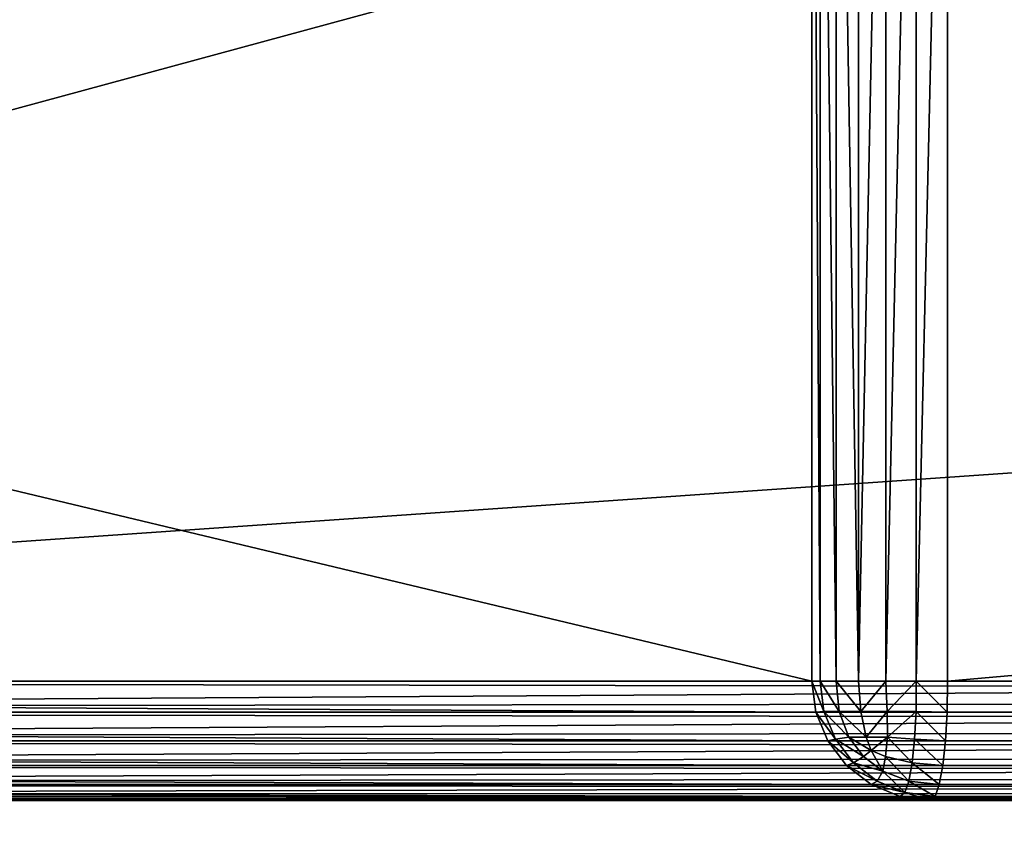
# Model space of a CAD drawing. Extents: x 1962 to 4562, y 5786 to 11286.
# Drawn here: x 4120 to 4145, y 9320 to 9340 of the extents above; entities that cross this region are included whole.
import ezdxf

# ---------------------------------------------------------------- set-up
doc = ezdxf.new("R2010")
doc.units = 0
doc.header["$LTSCALE"] = 25.4
doc.layers.get('0').update_dxf_attribs({"color": 13, "linetype": 'CONTINUOUS'})

# ---------------------------------------------------------------- blocks, each defined once
blk = doc.blocks.new('GROUP_20')
at = {"color": 96}
mesh = blk.add_polyface(dxfattribs=at)
corners = [(4.286, 430.43, 18), (3, 2359.803, 18), (3, 440.197, 18), (4.286, 2369.57, 18), (7.979, 2378.487, 18), (7.979, 421.513, 18), (13.855, 413.855, 18), (13.855, 2386.145, 18), (21.513, 2392.021, 18), (21.513, 407.979, 18), (30.43, 404.286, 18), (30.43, 2395.714, 18), (40.197, 2397, 18), (40.197, 403, 18), (597, 403, 18), (597, 2397, 18)]
mesh.append_faces([[corners[k] for k in face] for face in [(0, 1, 2), (12, 14, 15)]], dxfattribs={"vtx0": -1, "color": 96})
mesh.append_faces([[corners[k] for k in face] for face in [(1, 0, 3), (3, 0, 4), (4, 6, 7), (7, 6, 8), (8, 10, 11), (11, 10, 12)]], dxfattribs={"vtx0": -1, "vtx1": -1, "color": 96})
mesh.append_faces([[corners[k] for k in face] for face in [(4, 0, 5), (4, 5, 6), (8, 6, 9), (8, 9, 10), (12, 10, 13), (12, 13, 14)]], dxfattribs={"vtx0": -1, "vtx2": -1, "color": 96})
mesh = blk.add_polyface(dxfattribs=at)
corners = [(4.286, 2369.57), (3, 440.197), (3, 2359.803), (4.286, 430.43), (7.979, 2378.487), (7.979, 421.513), (13.855, 413.855), (13.855, 2386.145), (21.513, 2392.021), (21.513, 407.979), (30.43, 2395.714), (30.43, 404.286), (40.197, 403), (40.197, 2397), (597, 2397), (597, 403)]
mesh.append_faces([[corners[k] for k in face] for face in [(0, 1, 2), (12, 14, 15)]], dxfattribs={"vtx0": -1, "color": 96})
mesh.append_faces([[corners[k] for k in face] for face in [(1, 0, 3), (3, 4, 5), (5, 4, 6), (6, 8, 9), (9, 10, 11), (11, 10, 12)]], dxfattribs={"vtx0": -1, "vtx1": -1, "color": 96})
mesh.append_faces([[corners[k] for k in face] for face in [(3, 0, 4), (6, 4, 7), (6, 7, 8), (9, 8, 10), (12, 10, 13), (12, 13, 14)]], dxfattribs={"vtx0": -1, "vtx2": -1, "color": 96})
blk = doc.blocks.new('GROUP_22')
at = {"color": 0}
for p, q in [((142.578, 23, 3), (142.578, 57, 3)), ((142.578, 23, 3), (142.578, 57, 3)), ((142.79, 23, 2.224), (142.79, 57, 2.224)), ((142.79, 23, 2.224), (142.79, 57, 2.224)), ((143.191, 23, 1.5), (143.191, 57, 1.5)), ((143.191, 23, 1.5), (143.191, 57, 1.5)), ((143.755, 23, 0.879), (143.755, 57, 0.879)), ((143.755, 23, 0.879), (143.755, 57, 0.879)), ((144.443, 23, 0.402), (144.443, 57, 0.402)), ((144.443, 23, 0.402), (144.443, 57, 0.402)), ((145.209, 23, 0.102), (145.209, 57, 0.102)), ((145.209, 23, 0.102), (145.209, 57, 0.102)), ((146, 57), (146, 23)), ((146, 57), (146, 23)), ((0.422, 23, 1014), (142.578, 23, 3)), ((0.422, 23, 1014), (142.578, 23, 3)), ((562, 23, 1017), (3, 23, 1017)), ((562, 23, 1017), (3, 23, 1017)), ((194.736, 23, 62.971), (69.445, 23, 954.029)), ((194.736, 23, 62.971), (69.445, 23, 954.029)), ((72.027, 23, 957), (562, 23, 957)), ((72.027, 23, 957), (562, 23, 957)), ((142.578, 23, 3), (142.68, 22.224, 3)), ((142.79, 23, 2.224), (142.578, 23, 3)), ((142.578, 23, 3), (142.68, 22.224, 3)), ((142.79, 23, 2.224), (142.578, 23, 3)), ((142.79, 23, 2.224), (142.886, 22.237, 2.237)), ((143.191, 23, 1.5), (142.79, 23, 2.224)), ((142.79, 23, 2.224), (142.886, 22.237, 2.237)), ((143.191, 23, 1.5), (142.79, 23, 2.224)), ((143.191, 23, 1.5), (143.272, 22.237, 1.542)), ((143.755, 23, 0.879), (143.191, 23, 1.5)), ((143.191, 23, 1.5), (143.272, 22.237, 1.542)), ((143.755, 23, 0.879), (143.191, 23, 1.5)), ((143.755, 23, 0.879), (143.813, 22.237, 0.946)), ((144.443, 23, 0.402), (143.755, 23, 0.879)), ((143.755, 23, 0.879), (143.813, 22.237, 0.946)), ((144.443, 23, 0.402), (143.755, 23, 0.879)), ((145.209, 23, 0.102), (144.443, 23, 0.402)), ((144.443, 23, 0.402), (144.474, 22.237, 0.489)), ((144.443, 23, 0.402), (144.474, 22.237, 0.489)), ((145.209, 23, 0.102), (144.443, 23, 0.402)), ((145.209, 23, 0.102), (145.209, 22.237, 0.201)), ((146, 23), (145.209, 23, 0.102)), ((145.209, 23, 0.102), (145.209, 22.237, 0.201)), ((146, 23), (145.209, 23, 0.102)), ((145.986, 22.224, 0.102), (146, 23)), ((145.986, 22.224, 0.102), (146, 23)), ((146, 23), (522, 23)), ((146, 23), (522, 23)), ((0.524, 22.224, 1014), (142.68, 22.224, 3)), ((0.524, 22.224, 1014), (142.68, 22.224, 3)), ((562, 22.224, 1016.898), (3.014, 22.224, 1016.898)), ((562, 22.224, 1016.898), (3.014, 22.224, 1016.898)), ((194.661, 22.224, 62.767), (69.313, 22.224, 954.233)), ((194.661, 22.224, 62.767), (69.313, 22.224, 954.233)), ((71.807, 22.224, 957.102), (562, 22.224, 957.102)), ((71.807, 22.224, 957.102), (562, 22.224, 957.102)), ((142.68, 22.224, 3), (142.886, 22.237, 2.237)), ((142.68, 22.224, 3), (142.886, 22.237, 2.237)), ((142.68, 22.224, 3), (142.98, 21.5, 3)), ((142.68, 22.224, 3), (142.98, 21.5, 3)), ((142.886, 22.237, 2.237), (143.174, 21.542, 2.237)), ((143.272, 22.237, 1.542), (142.886, 22.237, 2.237)), ((142.886, 22.237, 2.237), (143.174, 21.542, 2.237)), ((143.272, 22.237, 1.542), (142.886, 22.237, 2.237)), ((143.813, 22.237, 0.946), (143.272, 22.237, 1.542)), ((143.272, 22.237, 1.542), (143.512, 21.591, 1.591)), ((143.272, 22.237, 1.542), (143.512, 21.591, 1.591)), ((143.813, 22.237, 0.946), (143.272, 22.237, 1.542)), ((144.474, 22.237, 0.489), (143.813, 22.237, 0.946)), ((143.813, 22.237, 0.946), (143.951, 21.591, 1.107)), ((144.474, 22.237, 0.489), (143.813, 22.237, 0.946)), ((143.813, 22.237, 0.946), (143.951, 21.591, 1.107)), ((145.209, 22.237, 0.201), (144.474, 22.237, 0.489)), ((145.209, 22.237, 0.201), (144.474, 22.237, 0.489)), ((144.474, 22.237, 0.489), (144.488, 21.591, 0.736)), ((144.474, 22.237, 0.489), (144.488, 21.591, 0.736)), ((145.168, 21.542, 0.489), (145.209, 22.237, 0.201)), ((145.168, 21.542, 0.489), (145.209, 22.237, 0.201)), ((145.986, 22.224, 0.102), (145.209, 22.237, 0.201)), ((145.986, 22.224, 0.102), (145.209, 22.237, 0.201)), ((145.943, 21.5, 0.402), (145.986, 22.224, 0.102)), ((145.943, 21.5, 0.402), (145.986, 22.224, 0.102)), ((145.986, 22.224, 0.102), (522, 22.224, 0.102)), ((145.986, 22.224, 0.102), (522, 22.224, 0.102)), ((143.174, 21.542, 2.237), (143.512, 21.591, 1.591)), ((143.174, 21.542, 2.237), (143.512, 21.591, 1.591)), ((143.512, 21.591, 1.591), (143.883, 21.107, 1.591)), ((143.512, 21.591, 1.591), (143.883, 21.107, 1.591)), ((143.951, 21.591, 1.107), (143.512, 21.591, 1.591)), ((143.951, 21.591, 1.107), (143.512, 21.591, 1.591)), ((144.488, 21.591, 0.736), (143.951, 21.591, 1.107)), ((143.951, 21.591, 1.107), (144.077, 21.254, 1.254)), ((143.951, 21.591, 1.107), (144.077, 21.254, 1.254)), ((144.488, 21.591, 0.736), (143.951, 21.591, 1.107)), ((144.436, 21.107, 1.107), (144.488, 21.591, 0.736)), ((144.436, 21.107, 1.107), (144.488, 21.591, 0.736)), ((145.168, 21.542, 0.489), (144.488, 21.591, 0.736)), ((145.168, 21.542, 0.489), (144.488, 21.591, 0.736)), ((0.824, 21.5, 1014), (142.98, 21.5, 3)), ((0.824, 21.5, 1014), (142.98, 21.5, 3)), ((562, 21.5, 1016.598), (3.057, 21.5, 1016.598)), ((562, 21.5, 1016.598), (3.057, 21.5, 1016.598)), ((194.443, 21.5, 62.171), (68.926, 21.5, 954.829)), ((194.443, 21.5, 62.171), (68.926, 21.5, 954.829)), ((71.162, 21.5, 957.402), (562, 21.5, 957.402)), ((71.162, 21.5, 957.402), (562, 21.5, 957.402)), ((142.98, 21.5, 3), (143.174, 21.542, 2.237)), ((142.98, 21.5, 3), (143.174, 21.542, 2.237)), ((142.98, 21.5, 3), (143.457, 20.879, 3)), ((142.98, 21.5, 3), (143.457, 20.879, 3)), ((143.174, 21.542, 2.237), (143.632, 20.946, 2.237)), ((143.174, 21.542, 2.237), (143.632, 20.946, 2.237)), ((145.104, 20.946, 0.946), (145.168, 21.542, 0.489)), ((145.104, 20.946, 0.946), (145.168, 21.542, 0.489)), ((145.943, 21.5, 0.402), (145.168, 21.542, 0.489)), ((145.943, 21.5, 0.402), (145.168, 21.542, 0.489)), ((145.876, 20.879, 0.879), (145.943, 21.5, 0.402)), ((145.876, 20.879, 0.879), (145.943, 21.5, 0.402)), ((145.943, 21.5, 0.402), (522, 21.5, 0.402)), ((145.943, 21.5, 0.402), (522, 21.5, 0.402)), ((143.632, 20.946, 2.237), (143.883, 21.107, 1.591)), ((143.632, 20.946, 2.237), (143.883, 21.107, 1.591)), ((143.883, 21.107, 1.591), (144.077, 21.254, 1.254)), ((143.883, 21.107, 1.591), (144.077, 21.254, 1.254)), ((143.883, 21.107, 1.591), (144.368, 20.736, 1.591)), ((143.883, 21.107, 1.591), (144.368, 20.736, 1.591)), ((144.436, 21.107, 1.107), (144.077, 21.254, 1.254)), ((144.436, 21.107, 1.107), (144.077, 21.254, 1.254)), ((144.368, 20.736, 1.591), (144.436, 21.107, 1.107)), ((144.368, 20.736, 1.591), (144.436, 21.107, 1.107)), ((145.104, 20.946, 0.946), (144.436, 21.107, 1.107)), ((145.104, 20.946, 0.946), (144.436, 21.107, 1.107)), ((1.301, 20.879, 1014), (143.457, 20.879, 3)), ((1.301, 20.879, 1014), (143.457, 20.879, 3)), ((562, 20.879, 1016.121), (3.124, 20.879, 1016.121)), ((562, 20.879, 1016.121), (3.124, 20.879, 1016.121)), ((194.095, 20.879, 61.222), (68.311, 20.879, 955.778)), ((194.095, 20.879, 61.222), (68.311, 20.879, 955.778)), ((70.137, 20.879, 957.879), (562, 20.879, 957.879)), ((70.137, 20.879, 957.879), (562, 20.879, 957.879)), ((143.457, 20.879, 3), (143.632, 20.946, 2.237)), ((143.457, 20.879, 3), (143.632, 20.946, 2.237)), ((143.457, 20.879, 3), (144.078, 20.402, 3)), ((143.457, 20.879, 3), (144.078, 20.402, 3)), ((143.632, 20.946, 2.237), (144.228, 20.489, 2.237)), ((143.632, 20.946, 2.237), (144.228, 20.489, 2.237)), ((145.02, 20.489, 1.542), (145.104, 20.946, 0.946)), ((145.02, 20.489, 1.542), (145.104, 20.946, 0.946)), ((145.876, 20.879, 0.879), (145.104, 20.946, 0.946)), ((145.876, 20.879, 0.879), (145.104, 20.946, 0.946)), ((145.789, 20.402, 1.5), (145.876, 20.879, 0.879)), ((145.789, 20.402, 1.5), (145.876, 20.879, 0.879)), ((145.876, 20.879, 0.879), (522, 20.879, 0.879)), ((145.876, 20.879, 0.879), (522, 20.879, 0.879)), ((144.228, 20.489, 2.237), (144.368, 20.736, 1.591)), ((144.228, 20.489, 2.237), (144.368, 20.736, 1.591)), ((145.02, 20.489, 1.542), (144.368, 20.736, 1.591)), ((145.02, 20.489, 1.542), (144.368, 20.736, 1.591)), ((1.922, 20.402, 1014), (144.078, 20.402, 3)), ((1.922, 20.402, 1014), (144.078, 20.402, 3)), ((562, 20.402, 1015.5), (3.211, 20.402, 1015.5)), ((562, 20.402, 1015.5), (3.211, 20.402, 1015.5)), ((193.641, 20.402, 59.985), (67.51, 20.402, 957.015)), ((193.641, 20.402, 59.985), (67.51, 20.402, 957.015)), ((68.801, 20.402, 958.5), (562, 20.402, 958.5)), ((68.801, 20.402, 958.5), (562, 20.402, 958.5)), ((144.078, 20.402, 3), (144.228, 20.489, 2.237)), ((144.078, 20.402, 3), (144.228, 20.489, 2.237)), ((144.078, 20.402, 3), (144.802, 20.102, 3)), ((144.078, 20.402, 3), (144.802, 20.102, 3)), ((144.228, 20.489, 2.237), (144.922, 20.201, 2.237)), ((144.228, 20.489, 2.237), (144.922, 20.201, 2.237)), ((144.922, 20.201, 2.237), (145.02, 20.489, 1.542)), ((144.922, 20.201, 2.237), (145.02, 20.489, 1.542)), ((145.789, 20.402, 1.5), (145.02, 20.489, 1.542)), ((145.789, 20.402, 1.5), (145.02, 20.489, 1.542)), ((145.687, 20.102, 2.224), (145.789, 20.402, 1.5)), ((145.687, 20.102, 2.224), (145.789, 20.402, 1.5)), ((145.789, 20.402, 1.5), (522, 20.402, 1.5)), ((145.789, 20.402, 1.5), (522, 20.402, 1.5)), ((2.645, 20.102, 1014), (144.802, 20.102, 3)), ((2.645, 20.102, 1014), (144.802, 20.102, 3)), ((562, 20.102, 1014.776), (3.313, 20.102, 1014.776)), ((562, 20.102, 1014.776), (3.313, 20.102, 1014.776)), ((193.113, 20.102, 58.545), (66.577, 20.102, 958.455)), ((193.113, 20.102, 58.545), (66.577, 20.102, 958.455)), ((67.245, 20.102, 959.224), (562, 20.102, 959.224)), ((67.245, 20.102, 959.224), (562, 20.102, 959.224)), ((144.802, 20.102, 3), (144.922, 20.201, 2.237)), ((144.802, 20.102, 3), (144.922, 20.201, 2.237)), ((144.802, 20.102, 3), (145.578, 20, 3)), ((144.802, 20.102, 3), (145.578, 20, 3)), ((145.687, 20.102, 2.224), (144.922, 20.201, 2.237)), ((145.687, 20.102, 2.224), (144.922, 20.201, 2.237)), ((145.578, 20, 3), (145.687, 20.102, 2.224)), ((145.578, 20, 3), (145.687, 20.102, 2.224)), ((145.687, 20.102, 2.224), (522, 20.102, 2.224)), ((145.687, 20.102, 2.224), (522, 20.102, 2.224)), ((3.422, 20, 1014), (562, 20, 1014)), ((145.578, 20, 3), (3.422, 20, 1014)), ((145.578, 20, 3), (3.422, 20, 1014)), ((3.422, 20, 1014), (562, 20, 1014)), ((65.575, 20, 960), (192.546, 20, 57)), ((562, 20, 960), (65.575, 20, 960)), ((65.575, 20, 960), (192.546, 20, 57)), ((562, 20, 960), (65.575, 20, 960)), ((522, 20, 3), (145.578, 20, 3)), ((522, 20, 3), (145.578, 20, 3))]:
    blk.add_line(p, q, dxfattribs=at)
mesh = blk.add_polyface(dxfattribs=at)
corners = [(0.422, 57, 1014), (142.578, 23, 3), (0.422, 23, 1014), (142.578, 57, 3)]
mesh.append_faces([[corners[k] for k in face] for face in [(0, 1, 2), (1, 0, 3)]], dxfattribs={"vtx0": -1, "color": 0})
mesh = blk.add_polyface(dxfattribs=at)
corners = [(562, 23, 1017), (3, 57, 1017), (3, 23, 1017), (562, 57, 1017)]
mesh.append_faces([[corners[k] for k in face] for face in [(0, 1, 2), (1, 0, 3)]], dxfattribs={"vtx0": -1, "color": 0})
mesh = blk.add_polyface(dxfattribs=at)
corners = [(194.736, 57, 62.971), (69.445, 23, 954.029), (194.736, 23, 62.971), (69.445, 57, 954.029)]
mesh.append_faces([[corners[k] for k in face] for face in [(0, 1, 2), (1, 0, 3)]], dxfattribs={"vtx0": -1, "color": 0})
mesh = blk.add_polyface(dxfattribs=at)
corners = [(562, 57, 957), (72.027, 23, 957), (72.027, 57, 957), (562, 23, 957)]
mesh.append_faces([[corners[k] for k in face] for face in [(0, 1, 2), (1, 0, 3)]], dxfattribs={"vtx0": -1, "color": 0})
mesh = blk.add_polyface(dxfattribs=at)
corners = [(142.578, 57, 3), (142.79, 23, 2.224), (142.578, 23, 3), (142.79, 57, 2.224)]
mesh.append_faces([[corners[k] for k in face] for face in [(0, 1, 2), (1, 0, 3)]], dxfattribs={"vtx0": -1, "color": 0})
mesh = blk.add_polyface(dxfattribs=at)
corners = [(142.79, 57, 2.224), (143.191, 23, 1.5), (142.79, 23, 2.224), (143.191, 57, 1.5)]
mesh.append_faces([[corners[k] for k in face] for face in [(0, 1, 2), (1, 0, 3)]], dxfattribs={"vtx0": -1, "color": 0})
mesh = blk.add_polyface(dxfattribs=at)
corners = [(143.191, 57, 1.5), (143.755, 23, 0.879), (143.191, 23, 1.5), (143.755, 57, 0.879)]
mesh.append_faces([[corners[k] for k in face] for face in [(0, 1, 2), (1, 0, 3)]], dxfattribs={"vtx0": -1, "color": 0})
mesh = blk.add_polyface(dxfattribs=at)
corners = [(144.443, 57, 0.402), (143.755, 23, 0.879), (143.755, 57, 0.879), (144.443, 23, 0.402)]
mesh.append_faces([[corners[k] for k in face] for face in [(0, 1, 2), (1, 0, 3)]], dxfattribs={"vtx0": -1, "color": 0})
mesh = blk.add_polyface(dxfattribs=at)
corners = [(145.209, 57, 0.102), (144.443, 23, 0.402), (144.443, 57, 0.402), (145.209, 23, 0.102)]
mesh.append_faces([[corners[k] for k in face] for face in [(0, 1, 2), (1, 0, 3)]], dxfattribs={"vtx0": -1, "color": 0})
mesh = blk.add_polyface(dxfattribs=at)
corners = [(146, 57), (145.209, 23, 0.102), (145.209, 57, 0.102), (146, 23)]
mesh.append_faces([[corners[k] for k in face] for face in [(0, 1, 2), (1, 0, 3)]], dxfattribs={"vtx0": -1, "color": 0})
mesh = blk.add_polyface(dxfattribs=at)
corners = [(522, 57), (146, 23), (146, 57), (522, 23)]
mesh.append_faces([[corners[k] for k in face] for face in [(0, 1, 2), (1, 0, 3)]], dxfattribs={"vtx0": -1, "color": 0})
mesh = blk.add_polyface(dxfattribs=at)
corners = [(0.422, 23, 1014), (142.68, 22.224, 3), (0.524, 22.224, 1014), (142.578, 23, 3)]
mesh.append_faces([[corners[k] for k in face] for face in [(0, 1, 2), (1, 0, 3)]], dxfattribs={"vtx0": -1, "color": 0})
mesh = blk.add_polyface(dxfattribs=at)
corners = [(3.014, 22.224, 1016.898), (562, 23, 1017), (3, 23, 1017), (562, 22.224, 1016.898)]
mesh.append_faces([[corners[k] for k in face] for face in [(0, 1, 2), (1, 0, 3)]], dxfattribs={"vtx0": -1, "color": 0})
mesh = blk.add_polyface(dxfattribs=at)
corners = [(194.736, 23, 62.971), (69.313, 22.224, 954.233), (194.661, 22.224, 62.767), (69.445, 23, 954.029)]
mesh.append_faces([[corners[k] for k in face] for face in [(0, 1, 2), (1, 0, 3)]], dxfattribs={"vtx0": -1, "color": 0})
mesh = blk.add_polyface(dxfattribs=at)
corners = [(72.027, 23, 957), (562, 22.224, 957.102), (71.807, 22.224, 957.102), (562, 23, 957)]
mesh.append_faces([[corners[k] for k in face] for face in [(0, 1, 2), (1, 0, 3)]], dxfattribs={"vtx0": -1, "color": 0})
mesh = blk.add_polyface(dxfattribs=at)
corners = [(142.578, 23, 3), (142.886, 22.237, 2.237), (142.68, 22.224, 3), (142.79, 23, 2.224)]
mesh.append_faces([[corners[k] for k in face] for face in [(0, 1, 2), (1, 0, 3)]], dxfattribs={"vtx0": -1, "color": 0})
mesh = blk.add_polyface(dxfattribs=at)
corners = [(142.79, 23, 2.224), (143.272, 22.237, 1.542), (142.886, 22.237, 2.237), (143.191, 23, 1.5)]
mesh.append_faces([[corners[k] for k in face] for face in [(0, 1, 2), (1, 0, 3)]], dxfattribs={"vtx0": -1, "color": 0})
mesh = blk.add_polyface(dxfattribs=at)
corners = [(143.191, 23, 1.5), (143.813, 22.237, 0.946), (143.272, 22.237, 1.542), (143.755, 23, 0.879)]
mesh.append_faces([[corners[k] for k in face] for face in [(0, 1, 2), (1, 0, 3)]], dxfattribs={"vtx0": -1, "color": 0})
mesh = blk.add_polyface(dxfattribs=at)
corners = [(144.443, 23, 0.402), (143.813, 22.237, 0.946), (143.755, 23, 0.879), (144.474, 22.237, 0.489)]
mesh.append_faces([[corners[k] for k in face] for face in [(0, 1, 2), (1, 0, 3)]], dxfattribs={"vtx0": -1, "color": 0})
mesh = blk.add_polyface(dxfattribs=at)
corners = [(145.209, 23, 0.102), (144.474, 22.237, 0.489), (144.443, 23, 0.402), (145.209, 22.237, 0.201)]
mesh.append_faces([[corners[k] for k in face] for face in [(0, 1, 2), (1, 0, 3)]], dxfattribs={"vtx0": -1, "color": 0})
mesh = blk.add_polyface(dxfattribs=at)
corners = [(145.209, 23, 0.102), (145.986, 22.224, 0.102), (145.209, 22.237, 0.201), (146, 23)]
mesh.append_faces([[corners[k] for k in face] for face in [(0, 1, 2), (1, 0, 3)]], dxfattribs={"vtx0": -1, "color": 0})
mesh = blk.add_polyface(dxfattribs=at)
corners = [(146, 23), (522, 22.224, 0.102), (145.986, 22.224, 0.102), (522, 23)]
mesh.append_faces([[corners[k] for k in face] for face in [(0, 1, 2), (1, 0, 3)]], dxfattribs={"vtx0": -1, "color": 0})
mesh = blk.add_polyface(dxfattribs=at)
corners = [(0.524, 22.224, 1014), (142.98, 21.5, 3), (0.824, 21.5, 1014), (142.68, 22.224, 3)]
mesh.append_faces([[corners[k] for k in face] for face in [(0, 1, 2), (1, 0, 3)]], dxfattribs={"vtx0": -1, "color": 0})
mesh = blk.add_polyface(dxfattribs=at)
corners = [(3.057, 21.5, 1016.598), (562, 22.224, 1016.898), (3.014, 22.224, 1016.898), (562, 21.5, 1016.598)]
mesh.append_faces([[corners[k] for k in face] for face in [(0, 1, 2), (1, 0, 3)]], dxfattribs={"vtx0": -1, "color": 0})
mesh = blk.add_polyface(dxfattribs=at)
corners = [(194.661, 22.224, 62.767), (68.926, 21.5, 954.829), (194.443, 21.5, 62.171), (69.313, 22.224, 954.233)]
mesh.append_faces([[corners[k] for k in face] for face in [(0, 1, 2), (1, 0, 3)]], dxfattribs={"vtx0": -1, "color": 0})
mesh = blk.add_polyface(dxfattribs=at)
corners = [(71.807, 22.224, 957.102), (562, 21.5, 957.402), (71.162, 21.5, 957.402), (562, 22.224, 957.102)]
mesh.append_faces([[corners[k] for k in face] for face in [(0, 1, 2), (1, 0, 3)]], dxfattribs={"vtx0": -1, "color": 0})
mesh = blk.add_polyface(dxfattribs=at)
corners = [(142.68, 22.224, 3), (143.174, 21.542, 2.237), (142.98, 21.5, 3), (142.886, 22.237, 2.237)]
mesh.append_faces([[corners[k] for k in face] for face in [(0, 1, 2), (1, 0, 3)]], dxfattribs={"vtx0": -1, "color": 0})
mesh = blk.add_polyface(dxfattribs=at)
corners = [(142.886, 22.237, 2.237), (143.512, 21.591, 1.591), (143.174, 21.542, 2.237), (143.272, 22.237, 1.542)]
mesh.append_faces([[corners[k] for k in face] for face in [(0, 1, 2), (1, 0, 3)]], dxfattribs={"vtx0": -1, "color": 0})
mesh = blk.add_polyface(dxfattribs=at)
corners = [(143.272, 22.237, 1.542), (143.951, 21.591, 1.107), (143.512, 21.591, 1.591), (143.813, 22.237, 0.946)]
mesh.append_faces([[corners[k] for k in face] for face in [(0, 1, 2), (1, 0, 3)]], dxfattribs={"vtx0": -1, "color": 0})
mesh = blk.add_polyface(dxfattribs=at)
corners = [(144.474, 22.237, 0.489), (143.951, 21.591, 1.107), (143.813, 22.237, 0.946), (144.488, 21.591, 0.736)]
mesh.append_faces([[corners[k] for k in face] for face in [(0, 1, 2), (1, 0, 3)]], dxfattribs={"vtx0": -1, "color": 0})
mesh = blk.add_polyface(dxfattribs=at)
corners = [(145.209, 22.237, 0.201), (144.488, 21.591, 0.736), (144.474, 22.237, 0.489), (145.168, 21.542, 0.489)]
mesh.append_faces([[corners[k] for k in face] for face in [(0, 1, 2), (1, 0, 3)]], dxfattribs={"vtx0": -1, "color": 0})
mesh = blk.add_polyface(dxfattribs=at)
corners = [(145.209, 22.237, 0.201), (145.943, 21.5, 0.402), (145.168, 21.542, 0.489), (145.986, 22.224, 0.102)]
mesh.append_faces([[corners[k] for k in face] for face in [(0, 1, 2), (1, 0, 3)]], dxfattribs={"vtx0": -1, "color": 0})
mesh = blk.add_polyface(dxfattribs=at)
corners = [(145.986, 22.224, 0.102), (522, 21.5, 0.402), (145.943, 21.5, 0.402), (522, 22.224, 0.102)]
mesh.append_faces([[corners[k] for k in face] for face in [(0, 1, 2), (1, 0, 3)]], dxfattribs={"vtx0": -1, "color": 0})
mesh = blk.add_polyface(dxfattribs=at)
corners = [(143.174, 21.542, 2.237), (143.883, 21.107, 1.591), (143.632, 20.946, 2.237), (143.512, 21.591, 1.591)]
mesh.append_faces([[corners[k] for k in face] for face in [(0, 1, 2), (1, 0, 3)]], dxfattribs={"vtx0": -1, "color": 0})
mesh = blk.add_polyface(dxfattribs=at)
corners = [(143.512, 21.591, 1.591), (144.077, 21.254, 1.254), (143.883, 21.107, 1.591), (143.951, 21.591, 1.107)]
mesh.append_faces([[corners[k] for k in face] for face in [(0, 1, 2), (1, 0, 3)]], dxfattribs={"vtx0": -1, "color": 0})
mesh = blk.add_polyface(dxfattribs=at)
corners = [(144.488, 21.591, 0.736), (144.077, 21.254, 1.254), (143.951, 21.591, 1.107), (144.436, 21.107, 1.107)]
mesh.append_faces([[corners[k] for k in face] for face in [(0, 1, 2), (1, 0, 3)]], dxfattribs={"vtx0": -1, "color": 0})
mesh = blk.add_polyface(dxfattribs=at)
corners = [(144.488, 21.591, 0.736), (145.104, 20.946, 0.946), (144.436, 21.107, 1.107), (145.168, 21.542, 0.489)]
mesh.append_faces([[corners[k] for k in face] for face in [(0, 1, 2), (1, 0, 3)]], dxfattribs={"vtx0": -1, "color": 0})
mesh = blk.add_polyface(dxfattribs=at)
corners = [(0.824, 21.5, 1014), (143.457, 20.879, 3), (1.301, 20.879, 1014), (142.98, 21.5, 3)]
mesh.append_faces([[corners[k] for k in face] for face in [(0, 1, 2), (1, 0, 3)]], dxfattribs={"vtx0": -1, "color": 0})
mesh = blk.add_polyface(dxfattribs=at)
corners = [(3.124, 20.879, 1016.121), (562, 21.5, 1016.598), (3.057, 21.5, 1016.598), (562, 20.879, 1016.121)]
mesh.append_faces([[corners[k] for k in face] for face in [(0, 1, 2), (1, 0, 3)]], dxfattribs={"vtx0": -1, "color": 0})
mesh = blk.add_polyface(dxfattribs=at)
corners = [(194.443, 21.5, 62.171), (68.311, 20.879, 955.778), (194.095, 20.879, 61.222), (68.926, 21.5, 954.829)]
mesh.append_faces([[corners[k] for k in face] for face in [(0, 1, 2), (1, 0, 3)]], dxfattribs={"vtx0": -1, "color": 0})
mesh = blk.add_polyface(dxfattribs=at)
corners = [(71.162, 21.5, 957.402), (562, 20.879, 957.879), (70.137, 20.879, 957.879), (562, 21.5, 957.402)]
mesh.append_faces([[corners[k] for k in face] for face in [(0, 1, 2), (1, 0, 3)]], dxfattribs={"vtx0": -1, "color": 0})
mesh = blk.add_polyface(dxfattribs=at)
corners = [(142.98, 21.5, 3), (143.632, 20.946, 2.237), (143.457, 20.879, 3), (143.174, 21.542, 2.237)]
mesh.append_faces([[corners[k] for k in face] for face in [(0, 1, 2), (1, 0, 3)]], dxfattribs={"vtx0": -1, "color": 0})
mesh = blk.add_polyface(dxfattribs=at)
corners = [(145.168, 21.542, 0.489), (145.876, 20.879, 0.879), (145.104, 20.946, 0.946), (145.943, 21.5, 0.402)]
mesh.append_faces([[corners[k] for k in face] for face in [(0, 1, 2), (1, 0, 3)]], dxfattribs={"vtx0": -1, "color": 0})
mesh = blk.add_polyface(dxfattribs=at)
corners = [(145.943, 21.5, 0.402), (522, 20.879, 0.879), (145.876, 20.879, 0.879), (522, 21.5, 0.402)]
mesh.append_faces([[corners[k] for k in face] for face in [(0, 1, 2), (1, 0, 3)]], dxfattribs={"vtx0": -1, "color": 0})
mesh = blk.add_polyface(dxfattribs=at)
corners = [(144.368, 20.736, 1.591), (143.632, 20.946, 2.237), (143.883, 21.107, 1.591), (144.228, 20.489, 2.237)]
mesh.append_faces([[corners[k] for k in face] for face in [(0, 1, 2), (1, 0, 3)]], dxfattribs={"vtx0": -1, "color": 0})
mesh = blk.add_polyface(dxfattribs=at)
corners = [(144.368, 20.736, 1.591), (144.077, 21.254, 1.254), (144.436, 21.107, 1.107), (143.883, 21.107, 1.591)]
mesh.append_faces([[corners[k] for k in face] for face in [(0, 1, 2), (1, 0, 3)]], dxfattribs={"vtx0": -1, "color": 0})
mesh = blk.add_polyface(dxfattribs=at)
corners = [(145.02, 20.489, 1.542), (144.436, 21.107, 1.107), (145.104, 20.946, 0.946), (144.368, 20.736, 1.591)]
mesh.append_faces([[corners[k] for k in face] for face in [(0, 1, 2), (1, 0, 3)]], dxfattribs={"vtx0": -1, "color": 0})
mesh = blk.add_polyface(dxfattribs=at)
corners = [(144.078, 20.402, 3), (1.301, 20.879, 1014), (143.457, 20.879, 3), (1.922, 20.402, 1014)]
mesh.append_faces([[corners[k] for k in face] for face in [(0, 1, 2), (1, 0, 3)]], dxfattribs={"vtx0": -1, "color": 0})
mesh = blk.add_polyface(dxfattribs=at)
corners = [(562, 20.879, 1016.121), (3.211, 20.402, 1015.5), (562, 20.402, 1015.5), (3.124, 20.879, 1016.121)]
mesh.append_faces([[corners[k] for k in face] for face in [(0, 1, 2), (1, 0, 3)]], dxfattribs={"vtx0": -1, "color": 0})
mesh = blk.add_polyface(dxfattribs=at)
corners = [(194.095, 20.879, 61.222), (67.51, 20.402, 957.015), (193.641, 20.402, 59.985), (68.311, 20.879, 955.778)]
mesh.append_faces([[corners[k] for k in face] for face in [(0, 1, 2), (1, 0, 3)]], dxfattribs={"vtx0": -1, "color": 0})
mesh = blk.add_polyface(dxfattribs=at)
corners = [(562, 20.402, 958.5), (70.137, 20.879, 957.879), (562, 20.879, 957.879), (68.801, 20.402, 958.5)]
mesh.append_faces([[corners[k] for k in face] for face in [(0, 1, 2), (1, 0, 3)]], dxfattribs={"vtx0": -1, "color": 0})
mesh = blk.add_polyface(dxfattribs=at)
corners = [(144.228, 20.489, 2.237), (143.457, 20.879, 3), (143.632, 20.946, 2.237), (144.078, 20.402, 3)]
mesh.append_faces([[corners[k] for k in face] for face in [(0, 1, 2), (1, 0, 3)]], dxfattribs={"vtx0": -1, "color": 0})
mesh = blk.add_polyface(dxfattribs=at)
corners = [(145.789, 20.402, 1.5), (145.104, 20.946, 0.946), (145.876, 20.879, 0.879), (145.02, 20.489, 1.542)]
mesh.append_faces([[corners[k] for k in face] for face in [(0, 1, 2), (1, 0, 3)]], dxfattribs={"vtx0": -1, "color": 0})
mesh = blk.add_polyface(dxfattribs=at)
corners = [(522, 20.879, 0.879), (145.789, 20.402, 1.5), (145.876, 20.879, 0.879), (522, 20.402, 1.5)]
mesh.append_faces([[corners[k] for k in face] for face in [(0, 1, 2), (1, 0, 3)]], dxfattribs={"vtx0": -1, "color": 0})
mesh = blk.add_polyface(dxfattribs=at)
corners = [(144.922, 20.201, 2.237), (144.368, 20.736, 1.591), (145.02, 20.489, 1.542), (144.228, 20.489, 2.237)]
mesh.append_faces([[corners[k] for k in face] for face in [(0, 1, 2), (1, 0, 3)]], dxfattribs={"vtx0": -1, "color": 0})
mesh = blk.add_polyface(dxfattribs=at)
corners = [(144.802, 20.102, 3), (1.922, 20.402, 1014), (144.078, 20.402, 3), (2.645, 20.102, 1014)]
mesh.append_faces([[corners[k] for k in face] for face in [(0, 1, 2), (1, 0, 3)]], dxfattribs={"vtx0": -1, "color": 0})
mesh = blk.add_polyface(dxfattribs=at)
corners = [(562, 20.402, 1015.5), (3.313, 20.102, 1014.776), (562, 20.102, 1014.776), (3.211, 20.402, 1015.5)]
mesh.append_faces([[corners[k] for k in face] for face in [(0, 1, 2), (1, 0, 3)]], dxfattribs={"vtx0": -1, "color": 0})
mesh = blk.add_polyface(dxfattribs=at)
corners = [(193.641, 20.402, 59.985), (66.577, 20.102, 958.455), (193.113, 20.102, 58.545), (67.51, 20.402, 957.015)]
mesh.append_faces([[corners[k] for k in face] for face in [(0, 1, 2), (1, 0, 3)]], dxfattribs={"vtx0": -1, "color": 0})
mesh = blk.add_polyface(dxfattribs=at)
corners = [(562, 20.102, 959.224), (68.801, 20.402, 958.5), (562, 20.402, 958.5), (67.245, 20.102, 959.224)]
mesh.append_faces([[corners[k] for k in face] for face in [(0, 1, 2), (1, 0, 3)]], dxfattribs={"vtx0": -1, "color": 0})
mesh = blk.add_polyface(dxfattribs=at)
corners = [(144.922, 20.201, 2.237), (144.078, 20.402, 3), (144.228, 20.489, 2.237), (144.802, 20.102, 3)]
mesh.append_faces([[corners[k] for k in face] for face in [(0, 1, 2), (1, 0, 3)]], dxfattribs={"vtx0": -1, "color": 0})
mesh = blk.add_polyface(dxfattribs=at)
corners = [(145.687, 20.102, 2.224), (145.02, 20.489, 1.542), (145.789, 20.402, 1.5), (144.922, 20.201, 2.237)]
mesh.append_faces([[corners[k] for k in face] for face in [(0, 1, 2), (1, 0, 3)]], dxfattribs={"vtx0": -1, "color": 0})
mesh = blk.add_polyface(dxfattribs=at)
corners = [(522, 20.402, 1.5), (145.687, 20.102, 2.224), (145.789, 20.402, 1.5), (522, 20.102, 2.224)]
mesh.append_faces([[corners[k] for k in face] for face in [(0, 1, 2), (1, 0, 3)]], dxfattribs={"vtx0": -1, "color": 0})
mesh = blk.add_polyface(dxfattribs=at)
corners = [(145.578, 20, 3), (2.645, 20.102, 1014), (144.802, 20.102, 3), (3.422, 20, 1014)]
mesh.append_faces([[corners[k] for k in face] for face in [(0, 1, 2), (1, 0, 3)]], dxfattribs={"vtx0": -1, "color": 0})
mesh = blk.add_polyface(dxfattribs=at)
corners = [(562, 20.102, 1014.776), (3.422, 20, 1014), (562, 20, 1014), (3.313, 20.102, 1014.776)]
mesh.append_faces([[corners[k] for k in face] for face in [(0, 1, 2), (1, 0, 3)]], dxfattribs={"vtx0": -1, "color": 0})
mesh = blk.add_polyface(dxfattribs=at)
corners = [(193.113, 20.102, 58.545), (65.575, 20, 960), (192.546, 20, 57), (66.577, 20.102, 958.455)]
mesh.append_faces([[corners[k] for k in face] for face in [(0, 1, 2), (1, 0, 3)]], dxfattribs={"vtx0": -1, "color": 0})
mesh = blk.add_polyface(dxfattribs=at)
corners = [(562, 20, 960), (67.245, 20.102, 959.224), (562, 20.102, 959.224), (65.575, 20, 960)]
mesh.append_faces([[corners[k] for k in face] for face in [(0, 1, 2), (1, 0, 3)]], dxfattribs={"vtx0": -1, "color": 0})
mesh = blk.add_polyface(dxfattribs=at)
corners = [(145.578, 20, 3), (144.922, 20.201, 2.237), (145.687, 20.102, 2.224), (144.802, 20.102, 3)]
mesh.append_faces([[corners[k] for k in face] for face in [(0, 1, 2), (1, 0, 3)]], dxfattribs={"vtx0": -1, "color": 0})
mesh = blk.add_polyface(dxfattribs=at)
corners = [(522, 20.102, 2.224), (145.578, 20, 3), (145.687, 20.102, 2.224), (522, 20, 3)]
mesh.append_faces([[corners[k] for k in face] for face in [(0, 1, 2), (1, 0, 3)]], dxfattribs={"vtx0": -1, "color": 0})
mesh = blk.add_polyface(dxfattribs=at)
corners = [(562, 20, 1014), (65.575, 20, 960), (562, 20, 960), (522, 20, 57), (145.578, 20, 3), (522, 20, 3), (192.546, 20, 57), (3.422, 20, 1014)]
mesh.append_faces([[corners[k] for k in face] for face in [(0, 1, 2), (3, 4, 5)]], dxfattribs={"vtx0": -1, "color": 0})
mesh.append_faces([[corners[k] for k in face] for face in [(4, 6, 7), (7, 1, 0)]], dxfattribs={"vtx0": -1, "vtx1": -1, "color": 0})
mesh.append_faces([[corners[k] for k in face] for face in [(4, 3, 6), (7, 6, 1)]], dxfattribs={"vtx0": -1, "vtx2": -1, "color": 0})
blk = doc.blocks.new('GROUP_39')
at = {"color": 9}
blk.add_blockref('GROUP_22', (-0.415, 380), dxfattribs=at)

msp = doc.modelspace()

# ---------------------------------------------------------------- block references
at = {"color": 0}
for name, p in [('GROUP_20', (3962.206, 8885.683, 1017)), ('GROUP_39', (3997.621, 8920.683))]:
    msp.add_blockref(name, p, dxfattribs=at)

doc.saveas('drawing.dxf')
